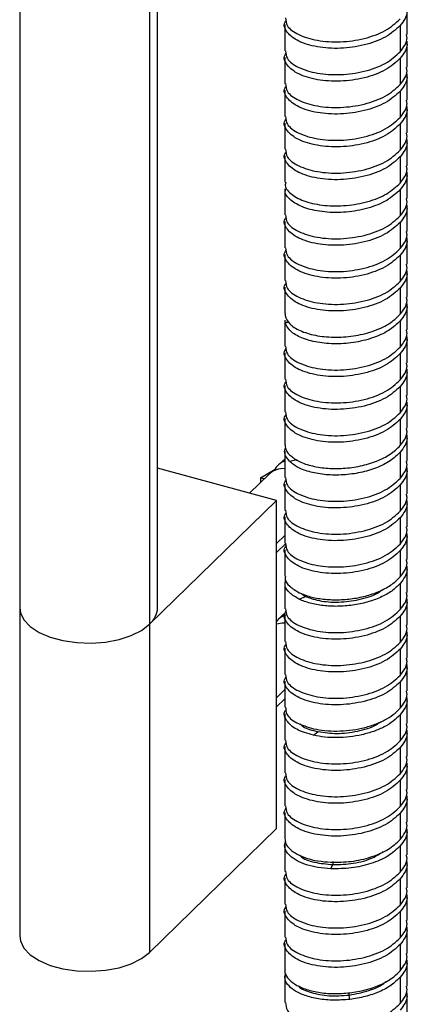
# Paper-space layout '_Trimetric' of a CAD drawing. Units: millimetres. Extents: x -45 to 216, y -1254 to 323.
# Drawn here: x -9 to 42, y -308 to -180 of the extents above; entities that cross this region are included whole.
import ezdxf

# ---------------------------------------------------------------- set-up
doc = ezdxf.new("R2010")
doc.units = ezdxf.units.MM

psp = doc.layouts.new('_Trimetric')

# ---------------------------------------------------------------- linework, layer by layer
at = {"color": 7, "linetype": 'Continuous', "lineweight": 25}
for p, q in [((-9, -15.69), (-9, -299.15)), ((7.96, -20.3), (7.96, -301.31)), ((9, -256.29), (9, -20.58)), ((41.61, -181.44), (41.61, -178.01)), ((25.61, -180.16), (25.61, -183.58)), ((40.68, -180.27), (40.68, -183.7)), ((41.61, -185.73), (41.61, -182.3)), ((25.61, -184.44), (25.61, -187.87)), ((40.68, -184.55), (40.68, -187.98)), ((41.61, -190.01), (41.61, -186.58)), ((25.61, -188.73), (25.61, -192.16)), ((40.68, -188.84), (40.68, -192.27)), ((41.61, -194.3), (41.61, -190.87)), ((25.61, -193.01), (25.61, -196.44)), ((40.68, -193.12), (40.68, -196.55)), ((41.61, -198.58), (41.61, -195.16)), ((25.61, -197.3), (25.61, -200.73)), ((40.68, -197.41), (40.68, -200.84)), ((41.61, -202.87), (41.61, -199.44)), ((25.61, -201.58), (25.61, -205.01)), ((40.68, -201.7), (40.68, -205.12)), ((41.61, -207.16), (41.61, -203.73)), ((25.61, -205.87), (25.61, -209.3)), ((40.68, -205.98), (40.68, -209.41)), ((41.61, -211.44), (41.61, -208.01)), ((25.61, -210.16), (25.61, -213.59)), ((40.68, -210.27), (40.68, -213.7)), ((41.61, -215.73), (41.61, -212.3)), ((25.61, -214.44), (25.61, -217.87)), ((40.68, -214.55), (40.68, -217.98)), ((41.61, -220.01), (41.61, -216.59)), ((25.67, -217.87), (25.64, -218.15)), ((25.61, -218.73), (25.61, -222.16)), ((25.64, -219.01), (25.67, -218.73)), ((25.64, -219.01), (26.12, -218.99)), ((40.68, -218.84), (40.68, -222.27)), ((41.61, -224.3), (41.61, -220.87)), ((25.61, -223.01), (25.61, -226.44)), ((40.68, -223.12), (40.68, -226.55)), ((41.61, -228.59), (41.61, -225.16)), ((25.61, -227.3), (25.61, -230.73)), ((40.68, -227.41), (40.68, -230.84)), ((41.61, -232.87), (41.61, -229.44)), ((25.61, -231.59), (25.61, -235.01)), ((40.68, -231.7), (40.68, -235.13)), ((41.61, -237.16), (41.61, -233.73)), ((25.61, -235.87), (25.61, -239.3)), ((40.68, -235.98), (40.68, -239.41)), ((25.35, -237.11), (24.74, -237.7)), ((25.35, -237.11), (25.61, -236.89)), ((26.22, -237.18), (27.22, -236.96)), ((24.53, -242.29), (9, -238.07)), ((23.57, -238.84), (21.02, -241.33)), ((22.42, -239.36), (24.35, -238.2)), ((41.61, -241.44), (41.61, -238.01)), ((22.91, -239.49), (22.42, -239.36)), ((22.42, -239.36), (22.42, -239.96)), ((25.61, -240.16), (25.61, -243.59)), ((40.68, -240.27), (40.68, -243.7)), ((7.96, -258.46), (24.53, -242.29)), ((24.53, -285.14), (24.53, -242.29)), ((41.61, -245.73), (41.61, -242.3)), ((25.61, -244.44), (25.61, -247.87)), ((40.68, -244.55), (40.68, -247.98)), ((24.53, -247.91), (25.61, -246.86)), ((41.61, -250.01), (41.61, -246.59)), ((24.53, -249.09), (25.73, -247.91)), ((25.61, -248.73), (25.61, -252.16)), ((40.68, -248.84), (40.68, -252.27)), ((41.61, -254.3), (41.61, -250.87)), ((25.61, -253.01), (25.61, -256.44)), ((40.68, -253.13), (40.68, -256.55)), ((27.79, -254.44), (28.33, -254.83)), ((27.5, -255.2), (28.33, -254.84)), ((41.61, -258.59), (41.61, -255.16)), ((25.35, -257.25), (25.62, -257.02)), ((25.35, -257.25), (24.74, -257.84)), ((25.61, -257.3), (25.61, -260.73)), ((40.68, -257.41), (40.68, -260.84)), ((41.61, -262.87), (41.61, -259.44)), ((25.61, -261.59), (25.61, -265.02)), ((40.68, -261.7), (40.68, -265.13)), ((41.61, -267.16), (41.61, -263.73)), ((25.61, -265.87), (25.61, -269.3)), ((40.68, -265.98), (40.68, -269.41)), ((24.53, -268.05), (25.61, -267)), ((24.53, -269.23), (25.61, -268.18)), ((41.61, -271.44), (41.61, -268.02)), ((25.61, -270.16), (25.61, -273.59)), ((40.68, -270.27), (40.68, -273.7)), ((29.37, -272.96), (29.94, -272.49)), ((41.61, -275.73), (41.61, -272.3)), ((25.61, -274.44), (25.61, -277.87)), ((40.68, -274.55), (40.68, -277.98)), ((41.61, -280.02), (41.61, -276.59)), ((25.61, -278.73), (25.61, -282.16)), ((40.68, -278.84), (40.68, -282.27)), ((41.61, -284.3), (41.61, -280.87)), ((25.61, -283.02), (25.61, -286.44)), ((40.68, -283.13), (40.68, -286.56)), ((7.96, -301.31), (24.53, -285.14)), ((41.61, -288.59), (41.61, -285.16)), ((25.61, -287.3), (25.61, -290.73)), ((40.68, -287.41), (40.68, -290.84)), ((31.64, -290.39), (31.9, -289.85)), ((31.91, -289.85), (31.91, -289.42)), ((41.61, -292.87), (41.61, -289.44)), ((25.61, -291.59), (25.61, -295.02)), ((40.68, -291.7), (40.68, -295.13)), ((41.61, -297.16), (41.61, -293.73)), ((25.61, -295.87), (25.61, -299.3)), ((40.68, -295.98), (40.68, -299.41)), ((41.61, -301.44), (41.61, -298.02)), ((25.61, -300.16), (25.61, -303.59)), ((40.68, -300.27), (40.68, -303.7)), ((41.61, -305.73), (41.61, -302.3)), ((25.61, -304.44), (25.61, -307.87)), ((40.68, -304.56), (40.68, -307.98)), ((34.03, -306.88), (34.03, -306.56)), ((34.1, -307.44), (34.03, -306.89)), ((41.61, -310.02), (41.61, -306.59))]:
    psp.add_line(p, q, dxfattribs=at)
at = {"color": 7, "linetype": 'Continuous', "lineweight": 25, "flags": 128}
for points in [[(-9, -256.29), (-8.91, -256.95), (-8.45, -257.89), (-7.62, -258.76), (-6.45, -259.52), (-5.01, -260.14), (-3.35, -260.6), (-1.53, -260.86), (0.34, -260.93), (2.2, -260.79), (3.97, -260.45), (5.56, -259.94), (6.91, -259.26), (7.96, -258.46)], [(-9, -256.29), (-8.91, -256.95), (-8.45, -257.89), (-7.62, -258.76), (-6.45, -259.52), (-5.01, -260.14), (-3.35, -260.6), (-1.53, -260.86), (0.34, -260.93), (2.2, -260.79), (3.97, -260.45), (5.56, -259.94), (6.91, -259.26), (7.96, -258.46)], [(24.53, -258.42), (25.28, -258.29), (25.61, -258.29)], [(-9, -299.15), (-8.91, -299.81), (-8.45, -300.75), (-7.62, -301.62), (-6.45, -302.38), (-5.01, -303), (-3.35, -303.45), (-1.53, -303.72), (0.34, -303.78), (2.2, -303.65), (3.97, -303.31), (5.56, -302.8), (6.91, -302.12), (7.96, -301.31)]]:
    psp.add_lwpolyline(points, dxfattribs=at)
at = {"color": 7, "linetype": 'Continuous', "lineweight": 25}
for centre, radius, start, end in [((26.39, -239.38), 2.36, 109.3423, 154.5713), ((25.39, -240.83), 2.69, 85.2851, 132.3351), ((6.04, -256.2), 2.96, 310.4352, 358.2029), ((26.41, -259.56), 2.39, 102.261, 141.9193)]:
    psp.add_arc(centre, radius, start, end, dxfattribs=at)
for points, knots in [([(41.5, -178.02), (41.53, -178.17), (41.71, -178.94), (41.14, -179.67), (40.68, -180.27)], [0, 0, 0, 0, 0.1904254, 1, 1, 1, 1]), ([(40.68, -180.27), (40.09, -180.8), (38.9, -181.88), (36.02, -182.91), (32.85, -183.36), (29.78, -183.15), (27.27, -182.38), (25.83, -181.21), (25.36, -180.18), (25.74, -179.69), (25.8, -179.62)], [0, 0, 0, 0, 0.139407, 0.278814, 0.418221, 0.557628, 0.697034, 0.836441, 0.975848, 1, 1, 1, 1]), ([(25.72, -179.29), (25.74, -179.64), (25.8, -180.44), (27.32, -181.52), (29.77, -182.3), (32.85, -182.5), (36.02, -182.06), (38.9, -181.02), (40.09, -179.95), (40.68, -179.41)], [0, 0, 0, 0, 0.113054, 0.260878, 0.408702, 0.556527, 0.704351, 0.852176, 1, 1, 1, 1]), ([(40.68, -183.7), (41.14, -183.1), (41.71, -182.36), (41.53, -181.59), (41.5, -181.45)], [0, 0, 0, 0, 0.8095746, 1, 1, 1, 1]), ([(41.5, -182.3), (41.53, -182.45), (41.71, -183.22), (41.14, -183.96), (40.68, -184.55)], [0, 0, 0, 0, 0.1904254, 1, 1, 1, 1]), ([(25.72, -183.58), (25.74, -183.92), (25.8, -184.72), (27.32, -185.81), (29.77, -186.58), (32.85, -186.79), (36.02, -186.34), (38.9, -185.31), (40.09, -184.23), (40.68, -183.7)], [0, 0, 0, 0, 0.113054, 0.260878, 0.408702, 0.556527, 0.704351, 0.852176, 1, 1, 1, 1]), ([(40.68, -184.55), (40.09, -185.09), (38.9, -186.16), (36.02, -187.2), (32.85, -187.64), (29.78, -187.44), (27.27, -186.67), (25.83, -185.49), (25.36, -184.47), (25.74, -183.97), (25.8, -183.9)], [0, 0, 0, 0, 0.139407, 0.278814, 0.418221, 0.557628, 0.697034, 0.836441, 0.975848, 1, 1, 1, 1]), ([(40.68, -187.98), (41.13, -187.4), (41.7, -186.66), (41.53, -185.89), (41.49, -185.73)], [0, 0, 0, 0, 0.796209, 1, 1, 1, 1]), ([(41.49, -186.59), (41.53, -186.75), (41.7, -187.52), (41.13, -188.25), (40.68, -188.84)], [0, 0, 0, 0, 0.2037907, 1, 1, 1, 1]), ([(40.68, -188.84), (40.09, -189.38), (38.9, -190.45), (36.02, -191.49), (32.85, -191.93), (29.78, -191.73), (27.27, -190.95), (25.83, -189.78), (25.36, -188.76), (25.74, -188.26), (25.8, -188.19)], [0, 0, 0, 0, 0.139407, 0.278814, 0.418221, 0.557628, 0.697034, 0.836441, 0.975848, 1, 1, 1, 1]), ([(25.72, -187.86), (25.74, -188.21), (25.8, -189.01), (27.32, -190.1), (29.77, -190.87), (32.85, -191.07), (36.02, -190.63), (38.9, -189.59), (40.09, -188.52), (40.68, -187.98)], [0, 0, 0, 0, 0.113054, 0.260878, 0.408702, 0.556527, 0.704351, 0.852176, 1, 1, 1, 1]), ([(40.68, -192.27), (41.14, -191.67), (41.71, -190.94), (41.53, -190.17), (41.5, -190.02)], [0, 0, 0, 0, 0.8095746, 1, 1, 1, 1]), ([(41.5, -190.88), (41.53, -191.02), (41.71, -191.79), (41.14, -192.53), (40.68, -193.12)], [0, 0, 0, 0, 0.190425, 1, 1, 1, 1]), ([(40.68, -193.12), (40.09, -193.66), (38.9, -194.74), (36.02, -195.77), (32.85, -196.21), (29.78, -196.01), (27.27, -195.24), (25.83, -194.07), (25.36, -193.04), (25.74, -192.55), (25.8, -192.47)], [0, 0, 0, 0, 0.139407, 0.278814, 0.418221, 0.557628, 0.697034, 0.836441, 0.975848, 1, 1, 1, 1]), ([(25.72, -192.15), (25.74, -192.5), (25.8, -193.29), (27.32, -194.38), (29.77, -195.15), (32.85, -195.36), (36.02, -194.91), (38.9, -193.88), (40.09, -192.8), (40.68, -192.27)], [0, 0, 0, 0, 0.113054, 0.260878, 0.408702, 0.556527, 0.704351, 0.852176, 1, 1, 1, 1]), ([(40.68, -196.55), (41.14, -195.96), (41.71, -195.22), (41.53, -194.45), (41.5, -194.3)], [0, 0, 0, 0, 0.809575, 1, 1, 1, 1]), ([(41.5, -195.16), (41.53, -195.31), (41.71, -196.08), (41.14, -196.81), (40.68, -197.41)], [0, 0, 0, 0, 0.1904254, 1, 1, 1, 1]), ([(25.72, -196.44), (25.74, -196.78), (25.8, -197.58), (27.32, -198.67), (29.77, -199.44), (32.85, -199.64), (36.02, -199.2), (38.9, -198.16), (40.09, -197.09), (40.68, -196.55)], [0, 0, 0, 0, 0.1130536, 0.260878, 0.4087024, 0.5565268, 0.7043512, 0.8521756, 1, 1, 1, 1]), ([(40.68, -197.41), (40.09, -197.95), (38.9, -199.02), (36.02, -200.06), (32.85, -200.5), (29.78, -200.3), (27.27, -199.52), (25.83, -198.35), (25.36, -197.33), (25.74, -196.83), (25.8, -196.76)], [0, 0, 0, 0, 0.139407, 0.278814, 0.418221, 0.557628, 0.697034, 0.836441, 0.975848, 1, 1, 1, 1]), ([(40.68, -200.84), (41.14, -200.24), (41.71, -199.51), (41.53, -198.74), (41.5, -198.59)], [0, 0, 0, 0, 0.8095746, 1, 1, 1, 1]), ([(41.5, -199.45), (41.53, -199.59), (41.71, -200.37), (41.14, -201.1), (40.68, -201.7)], [0, 0, 0, 0, 0.190425, 1, 1, 1, 1]), ([(25.73, -200.73), (25.7, -200.88), (25.58, -201.44), (26.45, -202.39), (28.23, -203.32), (30.76, -203.84), (33.64, -203.86), (36.51, -203.34), (39.07, -202.32), (40.15, -201.33), (40.68, -200.84)], [0, 0, 0, 0, 0.050021, 0.185732, 0.321444, 0.457155, 0.592866, 0.728577, 0.864289, 1, 1, 1, 1]), ([(40.68, -201.7), (40.15, -202.19), (39.07, -203.18), (36.51, -204.2), (33.64, -204.72), (30.76, -204.7), (28.23, -204.18), (26.45, -203.24), (25.58, -202.3), (25.7, -201.74), (25.73, -201.59)], [0, 0, 0, 0, 0.135711, 0.271423, 0.407134, 0.542845, 0.678556, 0.814268, 0.949979, 1, 1, 1, 1]), ([(40.68, -205.12), (41.14, -204.53), (41.71, -203.79), (41.53, -203.02), (41.5, -202.88)], [0, 0, 0, 0, 0.809575, 1, 1, 1, 1]), ([(41.5, -203.73), (41.53, -203.88), (41.71, -204.65), (41.14, -205.39), (40.68, -205.98)], [0, 0, 0, 0, 0.1904254, 1, 1, 1, 1]), ([(40.68, -205.98), (40.09, -206.52), (38.9, -207.59), (36.02, -208.63), (32.85, -209.07), (29.78, -208.87), (27.27, -208.09), (25.83, -206.92), (25.36, -205.9), (25.74, -205.4), (25.8, -205.33)], [0, 0, 0, 0, 0.139407, 0.278814, 0.418221, 0.557628, 0.697034, 0.836441, 0.975848, 1, 1, 1, 1]), ([(25.72, -205.01), (25.74, -205.35), (25.8, -206.15), (27.32, -207.24), (29.77, -208.01), (32.85, -208.22), (36.02, -207.77), (38.9, -206.74), (40.09, -205.66), (40.68, -205.12)], [0, 0, 0, 0, 0.113054, 0.260878, 0.408702, 0.556527, 0.704351, 0.852176, 1, 1, 1, 1]), ([(40.68, -209.41), (41.14, -208.81), (41.71, -208.08), (41.53, -207.31), (41.5, -207.16)], [0, 0, 0, 0, 0.809575, 1, 1, 1, 1]), ([(41.5, -208.02), (41.53, -208.17), (41.71, -208.94), (41.14, -209.67), (40.68, -210.27)], [0, 0, 0, 0, 0.190425, 1, 1, 1, 1]), ([(25.72, -209.29), (25.74, -209.64), (25.8, -210.44), (27.32, -211.53), (29.77, -212.3), (32.85, -212.5), (36.02, -212.06), (38.9, -211.02), (40.09, -209.95), (40.68, -209.41)], [0, 0, 0, 0, 0.113054, 0.260878, 0.408702, 0.556527, 0.704351, 0.852176, 1, 1, 1, 1]), ([(40.68, -210.27), (40.09, -210.8), (38.9, -211.88), (36.02, -212.92), (32.85, -213.36), (29.78, -213.16), (27.27, -212.38), (25.83, -211.21), (25.36, -210.18), (25.74, -209.69), (25.8, -209.62)], [0, 0, 0, 0, 0.139407, 0.278814, 0.418221, 0.557628, 0.697034, 0.836441, 0.975848, 1, 1, 1, 1]), ([(40.68, -213.7), (41.14, -213.1), (41.71, -212.37), (41.53, -211.59), (41.5, -211.45)], [0, 0, 0, 0, 0.8095746, 1, 1, 1, 1]), ([(41.5, -212.31), (41.53, -212.45), (41.71, -213.22), (41.14, -213.96), (40.68, -214.55)], [0, 0, 0, 0, 0.190425, 1, 1, 1, 1]), ([(40.68, -214.55), (40.09, -215.09), (38.9, -216.17), (36.02, -217.2), (32.85, -217.64), (29.78, -217.44), (27.27, -216.67), (25.83, -215.49), (25.36, -214.47), (25.74, -213.98), (25.8, -213.9)], [0, 0, 0, 0, 0.139407, 0.278814, 0.418221, 0.557628, 0.697034, 0.836441, 0.975848, 1, 1, 1, 1]), ([(25.72, -213.58), (25.74, -213.92), (25.8, -214.72), (27.32, -215.81), (29.77, -216.58), (32.85, -216.79), (36.02, -216.34), (38.9, -215.31), (40.09, -214.23), (40.68, -213.7)], [0, 0, 0, 0, 0.113054, 0.260878, 0.408702, 0.556527, 0.704351, 0.852176, 1, 1, 1, 1]), ([(40.68, -217.98), (41.14, -217.39), (41.71, -216.65), (41.53, -215.88), (41.5, -215.73)], [0, 0, 0, 0, 0.8095746, 1, 1, 1, 1]), ([(41.5, -216.59), (41.53, -216.74), (41.71, -217.51), (41.14, -218.24), (40.68, -218.84)], [0, 0, 0, 0, 0.190425, 1, 1, 1, 1]), ([(40.68, -222.27), (41.14, -221.67), (41.71, -220.94), (41.53, -220.17), (41.5, -220.02)], [0, 0, 0, 0, 0.8095746, 1, 1, 1, 1]), ([(41.5, -220.88), (41.53, -221.02), (41.71, -221.79), (41.14, -222.53), (40.68, -223.12)], [0, 0, 0, 0, 0.1904254, 1, 1, 1, 1]), ([(25.72, -222.15), (25.74, -222.5), (25.8, -223.29), (27.32, -224.38), (29.77, -225.15), (32.85, -225.36), (36.02, -224.92), (38.9, -223.88), (40.09, -222.8), (40.68, -222.27)], [0, 0, 0, 0, 0.113054, 0.260878, 0.408702, 0.556527, 0.704351, 0.852176, 1, 1, 1, 1]), ([(40.68, -223.12), (40.09, -223.66), (38.9, -224.74), (36.02, -225.77), (32.85, -226.22), (29.78, -226.01), (27.27, -225.24), (25.83, -224.07), (25.36, -223.04), (25.74, -222.55), (25.8, -222.47)], [0, 0, 0, 0, 0.139407, 0.278814, 0.418221, 0.557628, 0.697034, 0.836441, 0.975848, 1, 1, 1, 1]), ([(40.68, -226.55), (41.14, -225.96), (41.71, -225.22), (41.53, -224.45), (41.5, -224.31)], [0, 0, 0, 0, 0.809575, 1, 1, 1, 1]), ([(41.5, -225.16), (41.53, -225.31), (41.71, -226.08), (41.14, -226.82), (40.68, -227.41)], [0, 0, 0, 0, 0.190425, 1, 1, 1, 1]), ([(40.68, -227.41), (40.09, -227.95), (38.9, -229.02), (36.02, -230.06), (32.85, -230.5), (29.78, -230.3), (27.27, -229.52), (25.83, -228.35), (25.36, -227.33), (25.74, -226.83), (25.8, -226.76)], [0, 0, 0, 0, 0.139407, 0.278814, 0.418221, 0.557628, 0.697034, 0.836441, 0.975848, 1, 1, 1, 1]), ([(25.72, -226.44), (25.74, -226.78), (25.8, -227.58), (27.32, -228.67), (29.77, -229.44), (32.85, -229.64), (36.02, -229.2), (38.9, -228.17), (40.09, -227.09), (40.68, -226.55)], [0, 0, 0, 0, 0.113054, 0.260878, 0.408702, 0.556527, 0.704351, 0.852176, 1, 1, 1, 1]), ([(40.68, -230.84), (41.14, -230.24), (41.71, -229.51), (41.53, -228.74), (41.5, -228.59)], [0, 0, 0, 0, 0.809575, 1, 1, 1, 1]), ([(41.5, -229.45), (41.53, -229.6), (41.71, -230.37), (41.14, -231.1), (40.68, -231.7)], [0, 0, 0, 0, 0.190425, 1, 1, 1, 1]), ([(40.68, -231.7), (40.09, -232.23), (38.9, -233.31), (36.02, -234.34), (32.85, -234.79), (29.78, -234.58), (27.27, -233.81), (25.83, -232.64), (25.36, -231.61), (25.74, -231.12), (25.8, -231.05)], [0, 0, 0, 0, 0.139407, 0.278814, 0.418221, 0.557628, 0.697034, 0.836441, 0.975848, 1, 1, 1, 1]), ([(25.72, -230.72), (25.74, -231.07), (25.8, -231.87), (27.32, -232.95), (29.77, -233.73), (32.85, -233.93), (36.02, -233.49), (38.9, -232.45), (40.09, -231.38), (40.68, -230.84)], [0, 0, 0, 0, 0.1130536, 0.260878, 0.4087024, 0.5565268, 0.7043512, 0.8521756, 1, 1, 1, 1]), ([(40.68, -235.13), (41.14, -234.53), (41.71, -233.79), (41.53, -233.02), (41.5, -232.88)], [0, 0, 0, 0, 0.8095746, 1, 1, 1, 1]), ([(41.5, -233.73), (41.53, -233.88), (41.71, -234.65), (41.14, -235.39), (40.68, -235.98)], [0, 0, 0, 0, 0.190425, 1, 1, 1, 1]), ([(25.64, -235.01), (25.65, -235.21), (25.66, -235.66), (26.02, -236.09), (26.22, -236.32)], [0, 0, 0, 0, 0.440754, 1, 1, 1, 1]), ([(26.22, -237.18), (26.03, -236.94), (25.66, -236.47), (25.53, -235.88), (25.67, -235.55), (25.71, -235.47)], [0, 0, 0, 0, 0.429115, 0.858231, 1, 1, 1, 1]), ([(40.68, -239.41), (41.14, -238.82), (41.71, -238.08), (41.53, -237.31), (41.5, -237.16)], [0, 0, 0, 0, 0.8095746, 1, 1, 1, 1]), ([(41.5, -238.02), (41.53, -238.17), (41.71, -238.94), (41.14, -239.67), (40.68, -240.27)], [0, 0, 0, 0, 0.1904254, 1, 1, 1, 1]), ([(40.68, -240.27), (40.09, -240.81), (38.9, -241.88), (36.02, -242.92), (32.85, -243.36), (29.78, -243.16), (27.27, -242.38), (25.83, -241.21), (25.36, -240.19), (25.74, -239.69), (25.8, -239.62)], [0, 0, 0, 0, 0.139407, 0.278814, 0.418221, 0.557628, 0.697034, 0.836441, 0.975848, 1, 1, 1, 1]), ([(25.72, -239.29), (25.74, -239.64), (25.8, -240.44), (27.32, -241.53), (29.77, -242.3), (32.85, -242.5), (36.02, -242.06), (38.9, -241.02), (40.09, -239.95), (40.68, -239.41)], [0, 0, 0, 0, 0.1130536, 0.260878, 0.4087024, 0.5565268, 0.7043512, 0.8521756, 1, 1, 1, 1]), ([(40.68, -243.7), (41.14, -243.1), (41.71, -242.37), (41.53, -241.6), (41.5, -241.45)], [0, 0, 0, 0, 0.809575, 1, 1, 1, 1]), ([(41.5, -242.31), (41.53, -242.45), (41.71, -243.22), (41.14, -243.96), (40.68, -244.55)], [0, 0, 0, 0, 0.1904254, 1, 1, 1, 1]), ([(40.68, -244.55), (40.09, -245.09), (38.9, -246.17), (36.02, -247.2), (32.85, -247.64), (29.78, -247.44), (27.27, -246.67), (25.83, -245.5), (25.36, -244.47), (25.74, -243.98), (25.8, -243.9)], [0, 0, 0, 0, 0.139407, 0.278814, 0.418221, 0.557628, 0.697034, 0.836441, 0.975848, 1, 1, 1, 1]), ([(25.72, -243.58), (25.74, -243.93), (25.8, -244.72), (27.32, -245.81), (29.77, -246.58), (32.85, -246.79), (36.02, -246.34), (38.9, -245.31), (40.09, -244.23), (40.68, -243.7)], [0, 0, 0, 0, 0.113054, 0.260878, 0.408702, 0.556527, 0.704351, 0.852176, 1, 1, 1, 1]), ([(40.68, -247.98), (41.14, -247.39), (41.71, -246.65), (41.53, -245.88), (41.5, -245.73)], [0, 0, 0, 0, 0.8095746, 1, 1, 1, 1]), ([(41.5, -246.59), (41.53, -246.74), (41.71, -247.51), (41.14, -248.24), (40.68, -248.84)], [0, 0, 0, 0, 0.190425, 1, 1, 1, 1]), ([(25.72, -247.87), (25.74, -248.21), (25.8, -249.01), (27.32, -250.1), (29.77, -250.87), (32.85, -251.07), (36.02, -250.63), (38.9, -249.59), (40.09, -248.52), (40.68, -247.98)], [0, 0, 0, 0, 0.113054, 0.260878, 0.408702, 0.556527, 0.704351, 0.852176, 1, 1, 1, 1]), ([(40.68, -248.84), (40.09, -249.38), (38.9, -250.45), (36.02, -251.49), (32.85, -251.93), (29.78, -251.73), (27.27, -250.95), (25.83, -249.78), (25.36, -248.76), (25.74, -248.26), (25.8, -248.19)], [0, 0, 0, 0, 0.139407, 0.278814, 0.418221, 0.557628, 0.697034, 0.836441, 0.975848, 1, 1, 1, 1]), ([(40.68, -252.27), (41.14, -251.67), (41.71, -250.94), (41.53, -250.17), (41.5, -250.02)], [0, 0, 0, 0, 0.809575, 1, 1, 1, 1]), ([(41.5, -250.88), (41.53, -251.02), (41.71, -251.8), (41.14, -252.53), (40.68, -253.13)], [0, 0, 0, 0, 0.190425, 1, 1, 1, 1]), ([(27.5, -255.2), (27.05, -254.93), (26.14, -254.4), (25.55, -253.48), (25.67, -252.89), (25.72, -252.64)], [0, 0, 0, 0, 0.365926, 0.731853, 1, 1, 1, 1]), ([(25.69, -252.16), (25.67, -252.28), (25.59, -252.74), (26.15, -253.54), (27.05, -254.07), (27.5, -254.34)], [0, 0, 0, 0, 0.154114, 0.577057, 1, 1, 1, 1]), ([(28.33, -254.83), (28.98, -255.06), (30.29, -255.52), (32.97, -255.64), (35.63, -255.22), (37.54, -254.6), (38.2, -254.06), (38.31, -253.97)], [0, 0, 0, 0, 0.237523, 0.475586, 0.713339, 0.951335, 1, 1, 1, 1]), ([(40.68, -256.55), (41.14, -255.96), (41.71, -255.22), (41.53, -254.45), (41.5, -254.31)], [0, 0, 0, 0, 0.8095746, 1, 1, 1, 1]), ([(41.5, -255.16), (41.53, -255.31), (41.71, -256.08), (41.14, -256.82), (40.68, -257.41)], [0, 0, 0, 0, 0.1904254, 1, 1, 1, 1]), ([(40.68, -257.41), (40.09, -257.95), (38.9, -259.02), (36.02, -260.06), (32.85, -260.5), (29.78, -260.3), (27.27, -259.52), (25.83, -258.35), (25.36, -257.33), (25.74, -256.83), (25.8, -256.76)], [0, 0, 0, 0, 0.139407, 0.278814, 0.418221, 0.557628, 0.697034, 0.836441, 0.975848, 1, 1, 1, 1]), ([(25.72, -256.44), (25.74, -256.78), (25.8, -257.58), (27.32, -258.67), (29.77, -259.44), (32.85, -259.65), (36.02, -259.2), (38.9, -258.17), (40.09, -257.09), (40.68, -256.55)], [0, 0, 0, 0, 0.113054, 0.260878, 0.408702, 0.556527, 0.704351, 0.852176, 1, 1, 1, 1]), ([(40.68, -260.84), (41.14, -260.25), (41.71, -259.51), (41.53, -258.74), (41.5, -258.59)], [0, 0, 0, 0, 0.809575, 1, 1, 1, 1]), ([(41.5, -259.45), (41.53, -259.6), (41.71, -260.37), (41.14, -261.1), (40.68, -261.7)], [0, 0, 0, 0, 0.190425, 1, 1, 1, 1]), ([(25.72, -260.72), (25.74, -261.07), (25.8, -261.87), (27.32, -262.96), (29.77, -263.73), (32.85, -263.93), (36.02, -263.49), (38.9, -262.45), (40.09, -261.38), (40.68, -260.84)], [0, 0, 0, 0, 0.113054, 0.260878, 0.408702, 0.556527, 0.704351, 0.852176, 1, 1, 1, 1]), ([(40.68, -261.7), (40.09, -262.23), (38.9, -263.31), (36.02, -264.35), (32.85, -264.79), (29.78, -264.59), (27.27, -263.81), (25.83, -262.64), (25.36, -261.61), (25.74, -261.12), (25.8, -261.05)], [0, 0, 0, 0, 0.139407, 0.278814, 0.418221, 0.557628, 0.697034, 0.836441, 0.975848, 1, 1, 1, 1]), ([(40.68, -265.13), (41.14, -264.53), (41.71, -263.8), (41.53, -263.02), (41.5, -262.88)], [0, 0, 0, 0, 0.809575, 1, 1, 1, 1]), ([(41.5, -263.74), (41.53, -263.88), (41.71, -264.65), (41.14, -265.39), (40.68, -265.98)], [0, 0, 0, 0, 0.190425, 1, 1, 1, 1]), ([(40.68, -265.98), (40.09, -266.52), (38.9, -267.6), (36.02, -268.63), (32.85, -269.07), (29.78, -268.87), (27.27, -268.1), (25.83, -266.92), (25.36, -265.9), (25.74, -265.41), (25.8, -265.33)], [0, 0, 0, 0, 0.139407, 0.278814, 0.418221, 0.557628, 0.697034, 0.836441, 0.975848, 1, 1, 1, 1]), ([(25.72, -265.01), (25.74, -265.35), (25.8, -266.15), (27.32, -267.24), (29.77, -268.01), (32.85, -268.22), (36.02, -267.77), (38.9, -266.74), (40.09, -265.66), (40.68, -265.13)], [0, 0, 0, 0, 0.1130536, 0.260878, 0.4087024, 0.5565268, 0.7043512, 0.8521756, 1, 1, 1, 1]), ([(40.68, -269.41), (41.14, -268.82), (41.71, -268.08), (41.53, -267.31), (41.5, -267.16)], [0, 0, 0, 0, 0.809575, 1, 1, 1, 1]), ([(41.5, -268.02), (41.53, -268.17), (41.71, -268.94), (41.14, -269.67), (40.68, -270.27)], [0, 0, 0, 0, 0.190425, 1, 1, 1, 1]), ([(29.37, -272.96), (28.57, -272.73), (26.98, -272.25), (25.77, -271.08), (25.38, -270.12), (25.74, -269.66), (25.78, -269.61)], [0, 0, 0, 0, 0.318507, 0.637014, 0.955521, 1, 1, 1, 1]), ([(25.72, -269.3), (25.73, -269.6), (25.75, -270.33), (27.02, -271.4), (28.59, -271.87), (29.37, -272.1)], [0, 0, 0, 0, 0.260396, 0.630198, 1, 1, 1, 1]), ([(29.95, -272.48), (30.76, -272.6), (32.38, -272.83), (35.1, -272.48), (37.18, -271.9), (37.97, -271.32), (38.18, -271.17)], [0, 0, 0, 0, 0.298482, 0.597641, 0.896412, 1, 1, 1, 1]), ([(27.62, -271.48), (27.73, -271.59), (28.18, -272.05), (29.19, -272.3), (29.95, -272.48)], [0, 0, 0, 0, 0.256122, 1, 1, 1, 1]), ([(40.68, -273.7), (41.14, -273.1), (41.71, -272.37), (41.53, -271.6), (41.5, -271.45)], [0, 0, 0, 0, 0.809575, 1, 1, 1, 1]), ([(41.5, -272.31), (41.53, -272.45), (41.71, -273.22), (41.14, -273.96), (40.68, -274.55)], [0, 0, 0, 0, 0.1904254, 1, 1, 1, 1]), ([(25.72, -273.58), (25.74, -273.93), (25.8, -274.72), (27.32, -275.81), (29.77, -276.58), (32.85, -276.79), (36.02, -276.35), (38.9, -275.31), (40.09, -274.23), (40.68, -273.7)], [0, 0, 0, 0, 0.113054, 0.260878, 0.408702, 0.556527, 0.704351, 0.852176, 1, 1, 1, 1]), ([(40.68, -274.55), (40.09, -275.09), (38.9, -276.17), (36.02, -277.2), (32.85, -277.65), (29.78, -277.44), (27.27, -276.67), (25.83, -275.5), (25.36, -274.47), (25.74, -273.98), (25.8, -273.9)], [0, 0, 0, 0, 0.139407, 0.278814, 0.418221, 0.557628, 0.697034, 0.836441, 0.975848, 1, 1, 1, 1]), ([(40.68, -277.98), (41.14, -277.39), (41.71, -276.65), (41.53, -275.88), (41.5, -275.74)], [0, 0, 0, 0, 0.809575, 1, 1, 1, 1]), ([(41.5, -276.59), (41.53, -276.74), (41.71, -277.51), (41.14, -278.25), (40.68, -278.84)], [0, 0, 0, 0, 0.190425, 1, 1, 1, 1]), ([(40.68, -278.84), (40.09, -279.38), (38.9, -280.45), (36.02, -281.49), (32.85, -281.93), (29.78, -281.73), (27.27, -280.95), (25.83, -279.78), (25.36, -278.76), (25.74, -278.26), (25.8, -278.19)], [0, 0, 0, 0, 0.139407, 0.278814, 0.418221, 0.557628, 0.697034, 0.836441, 0.975848, 1, 1, 1, 1]), ([(25.72, -277.87), (25.74, -278.21), (25.8, -279.01), (27.32, -280.1), (29.77, -280.87), (32.85, -281.07), (36.02, -280.63), (38.9, -279.6), (40.09, -278.52), (40.68, -277.98)], [0, 0, 0, 0, 0.113054, 0.260878, 0.408702, 0.556527, 0.704351, 0.852176, 1, 1, 1, 1]), ([(40.68, -282.27), (41.14, -281.67), (41.71, -280.94), (41.53, -280.17), (41.5, -280.02)], [0, 0, 0, 0, 0.8095746, 1, 1, 1, 1]), ([(41.5, -280.88), (41.53, -281.03), (41.71, -281.8), (41.14, -282.53), (40.68, -283.13)], [0, 0, 0, 0, 0.190425, 1, 1, 1, 1]), ([(40.68, -283.13), (40.09, -283.66), (38.9, -284.74), (36.02, -285.77), (32.85, -286.22), (29.78, -286.01), (27.27, -285.24), (25.83, -284.07), (25.36, -283.04), (25.74, -282.55), (25.8, -282.48)], [0, 0, 0, 0, 0.139407, 0.278814, 0.418221, 0.557628, 0.697034, 0.836441, 0.975848, 1, 1, 1, 1]), ([(25.72, -282.15), (25.74, -282.5), (25.8, -283.3), (27.32, -284.38), (29.77, -285.16), (32.85, -285.36), (36.02, -284.92), (38.9, -283.88), (40.09, -282.81), (40.68, -282.27)], [0, 0, 0, 0, 0.113054, 0.260878, 0.408702, 0.556527, 0.704351, 0.852176, 1, 1, 1, 1]), ([(40.68, -286.56), (41.14, -285.96), (41.71, -285.22), (41.53, -284.45), (41.5, -284.31)], [0, 0, 0, 0, 0.809575, 1, 1, 1, 1]), ([(41.5, -285.16), (41.53, -285.31), (41.71, -286.08), (41.14, -286.82), (40.68, -287.41)], [0, 0, 0, 0, 0.190425, 1, 1, 1, 1]), ([(25.63, -286.44), (25.65, -286.66), (25.69, -287.14), (26.24, -287.85), (27.15, -288.5), (28.41, -289.02), (29.91, -289.4), (31.06, -289.49), (31.64, -289.54)], [0, 0, 0, 0, 0.145492, 0.316394, 0.487295, 0.658197, 0.829098, 1, 1, 1, 1]), ([(31.64, -290.39), (31.06, -290.35), (29.91, -290.26), (28.41, -289.88), (27.16, -289.36), (26.23, -288.7), (25.7, -287.97), (25.53, -287.34), (25.67, -286.99), (25.72, -286.89)], [0, 0, 0, 0, 0.156455, 0.312911, 0.469366, 0.625821, 0.782277, 0.938732, 1, 1, 1, 1]), ([(27.58, -288.63), (27.62, -288.68), (27.95, -289.07), (29.43, -289.62), (31.08, -289.77), (31.91, -289.85)], [0, 0, 0, 0, 0.066062, 0.533561, 1, 1, 1, 1]), ([(31.91, -289.85), (32.79, -289.82), (34.56, -289.77), (36.96, -289.12), (38.03, -288.42), (38.47, -288.14)], [0, 0, 0, 0, 0.370658, 0.742157, 1, 1, 1, 1]), ([(40.68, -290.84), (41.14, -290.25), (41.71, -289.51), (41.53, -288.74), (41.5, -288.59)], [0, 0, 0, 0, 0.8095746, 1, 1, 1, 1]), ([(41.5, -289.45), (41.53, -289.6), (41.71, -290.37), (41.14, -291.1), (40.68, -291.7)], [0, 0, 0, 0, 0.1904254, 1, 1, 1, 1]), ([(40.68, -291.7), (40.09, -292.24), (38.9, -293.31), (36.02, -294.35), (32.85, -294.79), (29.78, -294.59), (27.27, -293.81), (25.83, -292.64), (25.36, -291.62), (25.74, -291.12), (25.8, -291.05)], [0, 0, 0, 0, 0.139407, 0.278814, 0.418221, 0.557628, 0.697034, 0.836441, 0.975848, 1, 1, 1, 1]), ([(25.72, -290.72), (25.74, -291.07), (25.8, -291.87), (27.32, -292.96), (29.77, -293.73), (32.85, -293.93), (36.02, -293.49), (38.9, -292.45), (40.09, -291.38), (40.68, -290.84)], [0, 0, 0, 0, 0.113054, 0.260878, 0.408702, 0.556527, 0.704351, 0.852176, 1, 1, 1, 1]), ([(40.68, -295.13), (41.14, -294.53), (41.71, -293.8), (41.53, -293.03), (41.5, -292.88)], [0, 0, 0, 0, 0.809575, 1, 1, 1, 1]), ([(41.5, -293.74), (41.53, -293.88), (41.71, -294.65), (41.14, -295.39), (40.68, -295.98)], [0, 0, 0, 0, 0.1904254, 1, 1, 1, 1]), ([(40.68, -295.98), (40.09, -296.52), (38.9, -297.6), (36.02, -298.63), (32.85, -299.07), (29.78, -298.87), (27.27, -298.1), (25.83, -296.93), (25.36, -295.9), (25.74, -295.41), (25.8, -295.33)], [0, 0, 0, 0, 0.139407, 0.278814, 0.418221, 0.557628, 0.697034, 0.836441, 0.975848, 1, 1, 1, 1]), ([(25.72, -295.01), (25.74, -295.36), (25.8, -296.15), (27.32, -297.24), (29.77, -298.01), (32.85, -298.22), (36.02, -297.77), (38.9, -296.74), (40.09, -295.66), (40.68, -295.13)], [0, 0, 0, 0, 0.113054, 0.260878, 0.408702, 0.556527, 0.704351, 0.852176, 1, 1, 1, 1]), ([(40.68, -299.41), (41.14, -298.82), (41.71, -298.08), (41.53, -297.31), (41.5, -297.16)], [0, 0, 0, 0, 0.8095746, 1, 1, 1, 1]), ([(41.5, -298.02), (41.53, -298.17), (41.71, -298.94), (41.14, -299.67), (40.68, -300.27)], [0, 0, 0, 0, 0.190425, 1, 1, 1, 1]), ([(25.72, -299.3), (25.74, -299.64), (25.8, -300.44), (27.32, -301.53), (29.77, -302.3), (32.85, -302.5), (36.02, -302.06), (38.9, -301.02), (40.09, -299.95), (40.68, -299.41)], [0, 0, 0, 0, 0.113054, 0.260878, 0.408702, 0.556527, 0.704351, 0.852176, 1, 1, 1, 1]), ([(40.68, -300.27), (40.09, -300.81), (38.9, -301.88), (36.02, -302.92), (32.85, -303.36), (29.78, -303.16), (27.27, -302.38), (25.83, -301.21), (25.36, -300.19), (25.74, -299.69), (25.8, -299.62)], [0, 0, 0, 0, 0.139407, 0.278814, 0.418221, 0.557628, 0.697034, 0.836441, 0.975848, 1, 1, 1, 1]), ([(40.68, -303.7), (41.14, -303.1), (41.71, -302.37), (41.53, -301.6), (41.5, -301.45)], [0, 0, 0, 0, 0.809575, 1, 1, 1, 1]), ([(41.5, -302.31), (41.53, -302.45), (41.71, -303.23), (41.14, -303.96), (40.68, -304.56)], [0, 0, 0, 0, 0.190425, 1, 1, 1, 1]), ([(25.65, -303.59), (25.63, -303.64), (25.55, -303.99), (25.93, -304.64), (26.8, -305.46), (28.19, -306.11), (29.95, -306.55), (31.97, -306.75), (33.39, -306.64), (34.1, -306.59)], [0, 0, 0, 0, 0.026748, 0.188957, 0.351165, 0.513374, 0.675583, 0.837791, 1, 1, 1, 1]), ([(34.1, -307.44), (33.39, -307.5), (31.97, -307.61), (29.95, -307.41), (28.19, -306.97), (26.8, -306.31), (25.91, -305.5), (25.52, -304.7), (25.67, -304.21), (25.73, -304.02)], [0, 0, 0, 0, 0.150736, 0.301472, 0.452207, 0.602943, 0.753679, 0.904415, 1, 1, 1, 1]), ([(27.4, -305.67), (27.41, -305.69), (27.65, -306.07), (29.04, -306.59), (31.32, -307.08), (33.13, -306.95), (34.03, -306.88)], [0, 0, 0, 0, 0.019041, 0.34599, 0.673366, 1, 1, 1, 1]), ([(34.03, -306.88), (34.9, -306.71), (36.63, -306.36), (38.3, -305.65), (38.77, -305.14), (38.79, -305.12)], [0, 0, 0, 0, 0.488831, 0.978773, 1, 1, 1, 1]), ([(40.68, -307.98), (41.14, -307.39), (41.71, -306.65), (41.53, -305.88), (41.5, -305.74)], [0, 0, 0, 0, 0.8095746, 1, 1, 1, 1]), ([(41.5, -306.59), (41.53, -306.74), (41.71, -307.51), (41.14, -308.25), (40.68, -308.84)], [0, 0, 0, 0, 0.1904254, 1, 1, 1, 1]), ([(25.72, -307.87), (25.74, -308.21), (25.8, -309.01), (27.32, -310.1), (29.77, -310.87), (32.85, -311.08), (36.02, -310.63), (38.9, -309.6), (40.09, -308.52), (40.68, -307.98)], [0, 0, 0, 0, 0.113054, 0.260878, 0.408702, 0.556527, 0.704351, 0.852176, 1, 1, 1, 1])]:
    psp.add_open_spline(points, degree=3, knots=knots, dxfattribs=at)
for points in [[(25.64, -218.15), (25.79, -218.52), (26.09, -219.25), (27.53, -220.16), (29.54, -220.79), (31.98, -221.04), (34.59, -220.88), (37.08, -220.28), (39.27, -219.32), (40.21, -218.43), (40.68, -217.98)], [(40.68, -218.84), (40.21, -219.28), (39.27, -220.17), (37.08, -221.14), (34.59, -221.74), (31.98, -221.9), (29.54, -221.64), (27.53, -221.01), (26.09, -220.1), (25.79, -219.37), (25.64, -219.01)], [(26.22, -236.32), (26.56, -236.6), (27.25, -237.17), (28.95, -237.78), (30.98, -238.12), (33.23, -238.15), (35.51, -237.84), (37.62, -237.21), (39.46, -236.3), (40.28, -235.52), (40.68, -235.13)], [(40.68, -235.98), (40.28, -236.38), (39.46, -237.16), (37.62, -238.07), (35.51, -238.7), (33.23, -239), (30.98, -238.98), (28.95, -238.63), (27.25, -238.03), (26.56, -237.46), (26.22, -237.18)], [(27.5, -254.34), (27.96, -254.52), (28.87, -254.9), (30.61, -255.21), (32.51, -255.3), (34.48, -255.15), (36.4, -254.75), (38.14, -254.12), (39.65, -253.29), (40.34, -252.61), (40.68, -252.27)], [(40.68, -253.13), (40.34, -253.47), (39.65, -254.15), (38.14, -254.98), (36.4, -255.61), (34.48, -256.01), (32.51, -256.16), (30.61, -256.06), (28.87, -255.75), (27.96, -255.38), (27.5, -255.2)], [(29.37, -272.1), (29.85, -272.19), (30.81, -272.37), (32.42, -272.43), (34.07, -272.33), (35.7, -272.06), (37.25, -271.61), (38.63, -271.01), (39.83, -270.28), (40.4, -269.7), (40.68, -269.41)], [(40.68, -270.27), (40.4, -270.56), (39.83, -271.13), (38.63, -271.87), (37.25, -272.47), (35.7, -272.91), (34.07, -273.19), (32.42, -273.29), (30.81, -273.23), (29.85, -273.05), (29.37, -272.96)], [(31.64, -289.54), (32.52, -289.53), (34.29, -289.52), (36.91, -288.91), (39.21, -287.94), (40.19, -287.02), (40.68, -286.56)], [(40.68, -287.41), (40.19, -287.87), (39.21, -288.79), (36.91, -289.77), (34.29, -290.37), (32.52, -290.39), (31.64, -290.39)], [(34.1, -306.59), (34.77, -306.48), (36.13, -306.27), (37.99, -305.62), (39.59, -304.77), (40.32, -304.06), (40.68, -303.7)], [(40.68, -304.56), (40.32, -304.91), (39.59, -305.63), (37.99, -306.48), (36.13, -307.13), (34.77, -307.34), (34.1, -307.44)]]:
    psp.add_open_spline(points, degree=3, dxfattribs=at)

doc.saveas('drawing.dxf')
